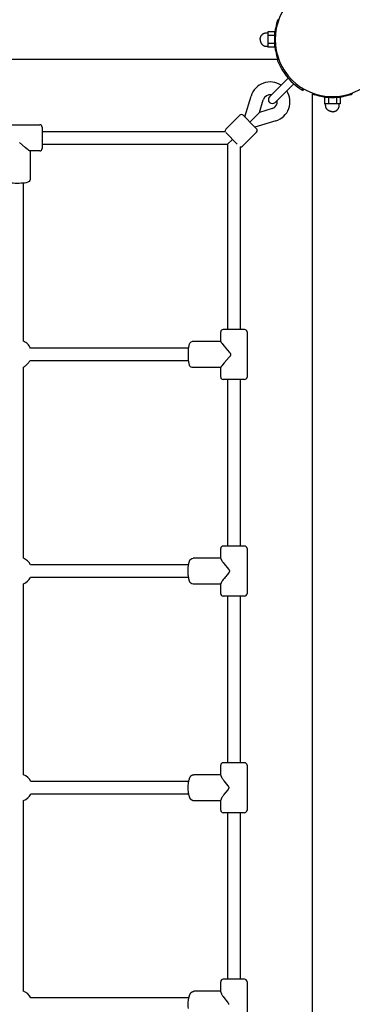
# Model space of a CAD drawing. Extents: x 6687 to 25040, y 3020 to 17923.
# Drawn here: x 12152 to 12571, y 7426 to 8667 of the extents above; entities that cross this region are included whole.
import ezdxf

# ---------------------------------------------------------------- set-up
doc = ezdxf.new("R2010")
doc.units = 0
doc.layers.add('VLPVALASKA', color=7, linetype='Continuous')

msp = doc.modelspace()

# ---------------------------------------------------------------- linework, layer by layer
at = {"layer": 'VLPVALASKA', "color": 7}
for p, q in [((12478.1, 8667), (12477.1, 8667)), ((12472.6, 8651.8), (12464.5, 8651.8)), ((12464.5, 8651.8), (12464.5, 8649.3)), ((12472.6, 8651.8), (12472.6, 8646.9)), ((12464.5, 8649.3), (12464.5, 8646.9)), ((12464.5, 8646.9), (12464.5, 8642)), ((12472.6, 8646.9), (12464.5, 8646.9)), ((12464.5, 8642), (12464.5, 8637.1)), ((12472.6, 8647), (12472.8, 8647)), ((12472.6, 8646.9), (12472.6, 8643.2)), ((12472.6, 8640.7), (12472.6, 8637.1)), ((12464.5, 8637.1), (12464.5, 8634.6)), ((12472.6, 8637.1), (12464.5, 8637.1)), ((12464.5, 8634.6), (12464.5, 8632.2)), ((12472.6, 8632.2), (12464.5, 8632.2)), ((12472.6, 8637.1), (12472.6, 8632.2)), ((12472.6, 8637), (12472.8, 8637)), ((12477.1, 8617), (10182.2, 8617)), ((12478.1, 8617), (12477.1, 8617)), ((12482.4, 8603.5), (12483.9, 8605)), ((12485.3, 8588.7), (12466.5, 8569.9)), ((12489.9, 8593.3), (12485.3, 8588.7)), ((12492.4, 8581.7), (12473.5, 8562.8)), ((12497, 8586.2), (12492.4, 8581.7)), ((12507.2, 8578.8), (12508.6, 8580.2)), ((12507.2, 8578.8), (12508.6, 8577.9)), ((12509.6, 8579.6), (12508.6, 8577.9)), ((12435.4, 8544.4), (12443.2, 8570.6)), ((12453.8, 8550.1), (12458.5, 8566.1)), ((12520.6, 8574.5), (12520.6, 8573.4)), ((12520.6, 6278.6), (12520.6, 8573.4)), ((12524.1, 8572.2), (12523.6, 8572.4)), ((12524.2, 8572.2), (12524.1, 8572.2)), ((12524.6, 8572.1), (12524.2, 8572.2)), ((12524.9, 8572), (12524.6, 8572.1)), ((12525.2, 8571.9), (12524.9, 8572)), ((12525.6, 8571.8), (12525.2, 8571.9)), ((12525.9, 8571.7), (12525.6, 8571.8)), ((12529.5, 8570.8), (12528.9, 8570.9)), ((12529.8, 8570.7), (12529.5, 8570.8)), ((12530.4, 8570.6), (12529.8, 8570.7)), ((12530.7, 8570.5), (12530.4, 8570.6)), ((12531.2, 8570.4), (12530.7, 8570.5)), ((12535.8, 8569.7), (12534.9, 8569.8)), ((12536, 8569.6), (12535.8, 8569.7)), ((12535.8, 8569), (12535.8, 8560.8)), ((12540.7, 8569), (12535.8, 8569)), ((12536.7, 8569.5), (12536, 8569.6)), ((12537.2, 8569.5), (12536.7, 8569.5)), ((12537.7, 8569.4), (12537.2, 8569.5)), ((12540.6, 8569), (12540.6, 8569.2)), ((12540.7, 8569), (12540.7, 8560.8)), ((12544.4, 8569), (12540.7, 8569)), ((12550.6, 8569), (12546.9, 8569)), ((12551.1, 8569.2), (12550.6, 8569.2)), ((12550.6, 8569), (12550.6, 8569.2)), ((12550.6, 8569), (12550.6, 8560.8)), ((12555.5, 8569), (12550.6, 8569)), ((12551.8, 8569.2), (12551.1, 8569.2)), ((12552.1, 8569.3), (12551.8, 8569.2)), ((12553, 8569.3), (12552.1, 8569.3)), ((12553.1, 8569.4), (12553, 8569.3)), ((12553.6, 8569.4), (12553.1, 8569.4)), ((12554.1, 8569.5), (12553.6, 8569.4)), ((12554.6, 8569.5), (12554.1, 8569.5)), ((12555.1, 8569.6), (12554.6, 8569.5)), ((12555.5, 8569.7), (12555.1, 8569.6)), ((12556, 8569.7), (12555.5, 8569.7)), ((12555.5, 8569), (12555.5, 8560.8)), ((12560.6, 8570.5), (12560.1, 8570.4)), ((12560.9, 8570.6), (12560.6, 8570.5)), ((12561.5, 8570.7), (12560.9, 8570.6)), ((12561.8, 8570.8), (12561.5, 8570.7)), ((12562.4, 8570.9), (12561.8, 8570.8)), ((12562.6, 8571), (12562.4, 8570.9)), ((12562.7, 8571), (12562.6, 8571)), ((12563.3, 8571.2), (12562.7, 8571)), ((12564, 8571.3), (12563.3, 8571.2)), ((12565, 8571.6), (12564, 8571.3)), ((12565.4, 8571.7), (12565.1, 8571.6)), ((12565.7, 8571.8), (12565.4, 8571.7)), ((12566.1, 8571.9), (12565.7, 8571.8)), ((12566.4, 8572), (12566.1, 8571.9)), ((12566.7, 8572.1), (12566.4, 8572)), ((12567.1, 8572.2), (12566.7, 8572.1)), ((12567.2, 8572.2), (12567.1, 8572.2)), ((12567.5, 8572.3), (12567.2, 8572.2)), ((12570.6, 8574.5), (12570.6, 8573.4)), ((12469.7, 8554.9), (12453.8, 8550.1)), ((12538.3, 8560.8), (12535.8, 8560.8)), ((12540.7, 8560.8), (12538.3, 8560.8)), ((12545.6, 8560.8), (12540.7, 8560.8)), ((12550.6, 8560.8), (12545.6, 8560.8)), ((12553, 8560.8), (12550.6, 8560.8)), ((12555.5, 8560.8), (12553, 8560.8)), ((12411.3, 8528.8), (12429, 8546.5)), ((12447.7, 8532), (12433.2, 8546.5)), ((12441.7, 8538), (12453.8, 8550.1)), ((12474.3, 8539.5), (12448, 8531.7)), ((12120.1, 8534.5), (12177.1, 8534.5)), ((12180.1, 8531.5), (12180.1, 8531.4)), ((12180.1, 8531.4), (12180.1, 8504.9)), ((12180.1, 8526), (12410.5, 8526)), ((12450.2, 8529.6), (12447.7, 8532)), ((12425.8, 8510.1), (12411.3, 8524.6)), ((12413.6, 8510), (12419.8, 8516.1)), ((12432.5, 8507.6), (12450.2, 8525.3)), ((12177.1, 8501.5), (12164.9, 8501.5)), ((12165, 8501.5), (12165, 8465.5)), ((12180.1, 8510), (12413.6, 8510)), ((12180.1, 8504.9), (12180.1, 8504.6)), ((12180.1, 8504.6), (12180.1, 8504.5)), ((12180.1, 8504.6), (12180.1, 8504.6)), ((12180.1, 8504.5), (12180.1, 8504.5)), ((12413.6, 8510), (12413.6, 8276.5)), ((12429.6, 8506.8), (12429.6, 8276.5)), ((12156.7, 8261.9), (12156.6, 8461)), ((12405.1, 8261.2), (12405.1, 8273.5)), ((12408.2, 8276.5), (12408.2, 8276.5)), ((12408.2, 8276.5), (12408.2, 8276.5)), ((12408.3, 8276.5), (12408.2, 8276.5)), ((12408.5, 8276.5), (12408.3, 8276.5)), ((12435.1, 8276.5), (12408.5, 8276.5)), ((12435.1, 8276.5), (12435.1, 8276.5)), ((12438.1, 8273.5), (12438.1, 8216.5)), ((12364.6, 8253), (12165.6, 8253)), ((12405.1, 8261.4), (12369.2, 8261.4)), ((12156.7, 7988.2), (12156.7, 8229)), ((12162, 8233.6), (12160, 8231.6)), ((12364.6, 8237), (12164.7, 8237)), ((12405.1, 8228.6), (12369.2, 8228.6)), ((12405.1, 8216.5), (12405.1, 8228.7)), ((12408.2, 8213.5), (12408.2, 8213.5)), ((12408.2, 8213.5), (12408.2, 8213.5)), ((12408.3, 8213.5), (12408.2, 8213.5)), ((12408.5, 8213.5), (12408.3, 8213.5)), ((12435.1, 8213.5), (12408.5, 8213.5)), ((12413.6, 8213.5), (12413.6, 8003.5)), ((12429.6, 8213.5), (12429.6, 8003.5)), ((12435.1, 8213.5), (12435.1, 8213.5)), ((12405.1, 7987.9), (12405.1, 8000.5)), ((12435.1, 8003.5), (12408.2, 8003.5)), ((12435.1, 8003.5), (12435.1, 8003.5)), ((12438.1, 8000.5), (12438.1, 7943.5)), ((12364.6, 7980), (12165.6, 7980)), ((12405.1, 7988.4), (12370.2, 7988.4)), ((12156.7, 7715.3), (12156.7, 7955.8)), ((12364.6, 7964), (12165.6, 7964)), ((12405.1, 7955.6), (12370.2, 7955.6)), ((12405.1, 7943.5), (12405.1, 7956.1)), ((12435.1, 7940.5), (12408.2, 7940.5)), ((12413.6, 7940.5), (12413.6, 7730.5)), ((12429.6, 7940.5), (12429.6, 7730.5)), ((12435.1, 7940.5), (12435.1, 7940.5)), ((12405.1, 7714.7), (12405.1, 7727.5)), ((12408.2, 7730.5), (12408.2, 7730.5)), ((12434.6, 7730.5), (12408.2, 7730.5)), ((12434.7, 7730.5), (12434.6, 7730.5)), ((12434.8, 7730.5), (12434.7, 7730.5)), ((12435, 7730.5), (12434.8, 7730.5)), ((12435.1, 7730.5), (12435, 7730.5)), ((12435.1, 7730.5), (12435.1, 7730.5)), ((12438.1, 7727.5), (12438.1, 7670.5)), ((12364.8, 7707), (12165.8, 7707)), ((12405.1, 7715.4), (12371, 7715.4)), ((12156.7, 7442.3), (12156.7, 7682.7)), ((12364.8, 7691), (12165.8, 7691)), ((12405.1, 7682.6), (12371, 7682.6)), ((12405.1, 7670.5), (12405.1, 7683.3)), ((12408.2, 7667.5), (12408.2, 7667.5)), ((12434.6, 7667.5), (12408.2, 7667.5)), ((12413.6, 7667.5), (12413.6, 7457.5)), ((12429.6, 7667.5), (12429.6, 7457.5)), ((12434.7, 7667.5), (12434.6, 7667.5)), ((12434.8, 7667.5), (12434.7, 7667.5)), ((12435, 7667.5), (12434.8, 7667.5)), ((12435.1, 7667.5), (12435, 7667.5)), ((12435.1, 7667.5), (12435.1, 7667.5)), ((12405.1, 7441.6), (12405.1, 7454.5)), ((12434.9, 7457.5), (12408.1, 7457.5)), ((12434.9, 7457.5), (12434.9, 7457.5)), ((12435, 7457.5), (12434.9, 7457.5)), ((12435.1, 7457.5), (12435, 7457.5)), ((12435.1, 7457.5), (12435.1, 7457.5)), ((12435.1, 7457.5), (12435.1, 7457.5)), ((12438.1, 7454.5), (12438.1, 7397.5)), ((12364.9, 7434), (12165.9, 7434)), ((12405.1, 7442.4), (12371.3, 7442.4))]:
    msp.add_line(p, q, dxfattribs=at)
for points in [[(12454.6, 8642), (12454.7, 8642.2), (12454.7, 8642.4), (12454.7, 8642.6), (12454.7, 8642.8), (12454.7, 8643), (12454.7, 8643.2), (12454.8, 8643.4), (12454.8, 8643.6), (12454.8, 8643.8), (12454.9, 8644), (12454.9, 8644.2), (12455, 8644.3), (12455, 8644.5), (12455.1, 8644.7), (12455.1, 8644.9), (12455.2, 8645.1), (12455.3, 8645.3), (12455.3, 8645.5), (12455.4, 8645.7), (12455.5, 8645.9), (12455.6, 8646.1), (12455.7, 8646.3), (12455.8, 8646.5), (12455.9, 8646.6), (12456, 8646.8), (12456.1, 8647), (12456.3, 8647.2), (12456.4, 8647.3), (12456.5, 8647.5), (12456.7, 8647.7), (12456.8, 8647.8), (12456.9, 8648), (12457.1, 8648.1), (12457.2, 8648.3), (12457.4, 8648.4), (12457.5, 8648.6), (12457.7, 8648.7), (12457.8, 8648.8), (12458, 8649), (12458.1, 8649.1), (12458.3, 8649.2), (12458.5, 8649.3), (12458.7, 8649.4), (12458.8, 8649.5), (12459, 8649.6), (12459.2, 8649.7), (12459.4, 8649.8), (12459.6, 8649.9), (12459.7, 8650), (12459.9, 8650), (12460.1, 8650.1), (12460.2, 8650.1), (12460.4, 8650.2), (12460.6, 8650.2), (12460.8, 8650.3), (12461, 8650.3), (12461.1, 8650.4), (12461.3, 8650.4), (12461.5, 8650.4), (12461.7, 8650.4), (12461.9, 8650.5), (12462.1, 8650.5), (12462.2, 8650.5), (12462.4, 8650.5), (12464.5, 8650.5)], [(12454.6, 8642), (12454.7, 8641.8), (12454.7, 8641.6), (12454.7, 8641.4), (12454.7, 8641.2), (12454.7, 8641), (12454.7, 8640.8), (12454.8, 8640.6), (12454.8, 8640.4), (12454.8, 8640.2), (12454.9, 8640), (12454.9, 8639.8), (12455, 8639.6), (12455, 8639.4), (12455.1, 8639.2), (12455.1, 8639), (12455.2, 8638.9), (12455.3, 8638.7), (12455.3, 8638.5), (12455.4, 8638.3), (12455.5, 8638.1), (12455.6, 8637.9), (12455.7, 8637.7), (12455.8, 8637.5), (12455.9, 8637.3), (12456, 8637.1), (12456.1, 8637), (12456.3, 8636.8), (12456.4, 8636.6), (12456.5, 8636.5), (12456.7, 8636.3), (12456.8, 8636.1), (12456.9, 8636), (12457.1, 8635.8), (12457.2, 8635.7), (12457.4, 8635.5), (12457.5, 8635.4), (12457.7, 8635.3), (12457.8, 8635.1), (12458, 8635), (12458.1, 8634.9), (12458.3, 8634.8), (12458.5, 8634.7), (12458.7, 8634.5), (12458.8, 8634.4), (12459, 8634.3), (12459.2, 8634.2), (12459.4, 8634.2), (12459.6, 8634.1), (12459.7, 8634), (12459.9, 8633.9), (12460.1, 8633.9), (12460.2, 8633.8), (12460.4, 8633.8), (12460.6, 8633.7), (12460.8, 8633.7), (12461, 8633.6), (12461.1, 8633.6), (12461.3, 8633.6), (12461.5, 8633.5), (12461.7, 8633.5), (12461.9, 8633.5), (12462.1, 8633.5), (12462.2, 8633.5), (12462.4, 8633.5), (12464.5, 8633.5)], [(12545.6, 8551), (12545.5, 8551), (12545.3, 8551), (12545.1, 8551), (12544.9, 8551), (12544.7, 8551), (12544.5, 8551.1), (12544.3, 8551.1), (12544.1, 8551.1), (12543.9, 8551.2), (12543.7, 8551.2), (12543.5, 8551.2), (12543.3, 8551.3), (12543.1, 8551.3), (12542.9, 8551.4), (12542.7, 8551.5), (12542.5, 8551.5), (12542.3, 8551.6), (12542.1, 8551.7), (12541.9, 8551.8), (12541.7, 8551.8), (12541.6, 8551.9), (12541.4, 8552), (12541.2, 8552.1), (12541, 8552.2), (12540.8, 8552.4), (12540.6, 8552.5), (12540.5, 8552.6), (12540.3, 8552.7), (12540.1, 8552.8), (12540, 8553), (12539.8, 8553.1), (12539.6, 8553.3), (12539.5, 8553.4), (12539.3, 8553.5), (12539.2, 8553.7), (12539.1, 8553.8), (12538.9, 8554), (12538.8, 8554.1), (12538.7, 8554.3), (12538.6, 8554.5), (12538.4, 8554.6), (12538.3, 8554.8), (12538.2, 8555), (12538.1, 8555.2), (12538, 8555.3), (12537.9, 8555.5), (12537.8, 8555.7), (12537.7, 8555.9), (12537.7, 8556.1), (12537.6, 8556.2), (12537.5, 8556.4), (12537.5, 8556.6), (12537.4, 8556.8), (12537.4, 8556.9), (12537.3, 8557.1), (12537.3, 8557.3), (12537.3, 8557.5), (12537.2, 8557.7), (12537.2, 8557.8), (12537.2, 8558), (12537.2, 8558.2), (12537.2, 8558.4), (12537.2, 8558.6), (12537.1, 8558.8), (12537.1, 8560.8)], [(12545.6, 8551), (12545.8, 8551), (12546, 8551), (12546.2, 8551), (12546.4, 8551), (12546.6, 8551), (12546.8, 8551.1), (12547, 8551.1), (12547.2, 8551.1), (12547.4, 8551.2), (12547.6, 8551.2), (12547.8, 8551.2), (12548, 8551.3), (12548.2, 8551.3), (12548.4, 8551.4), (12548.6, 8551.5), (12548.8, 8551.5), (12549, 8551.6), (12549.2, 8551.7), (12549.4, 8551.8), (12549.6, 8551.8), (12549.7, 8551.9), (12549.9, 8552), (12550.1, 8552.1), (12550.3, 8552.2), (12550.5, 8552.4), (12550.7, 8552.5), (12550.8, 8552.6), (12551, 8552.7), (12551.2, 8552.8), (12551.3, 8553), (12551.5, 8553.1), (12551.7, 8553.3), (12551.8, 8553.4), (12552, 8553.5), (12552.1, 8553.7), (12552.2, 8553.8), (12552.4, 8554), (12552.5, 8554.1), (12552.6, 8554.3), (12552.7, 8554.5), (12552.9, 8554.6), (12553, 8554.8), (12553.1, 8555), (12553.2, 8555.2), (12553.3, 8555.3), (12553.4, 8555.5), (12553.5, 8555.7), (12553.6, 8555.9), (12553.6, 8556.1), (12553.7, 8556.2), (12553.8, 8556.4), (12553.8, 8556.6), (12553.9, 8556.8), (12553.9, 8556.9), (12554, 8557.1), (12554, 8557.3), (12554, 8557.5), (12554.1, 8557.7), (12554.1, 8557.8), (12554.1, 8558), (12554.1, 8558.2), (12554.1, 8558.4), (12554.1, 8558.6), (12554.1, 8558.8), (12554.1, 8560.8)], [(12164.9, 8501.5), (12164.9, 8501.5), (12164.9, 8501.5), (12164.8, 8501.5), (12164.8, 8501.5), (12164.8, 8501.5), (12164.8, 8501.5), (12164.8, 8501.5), (12164.8, 8501.5), (12164.8, 8501.5), (12164.8, 8501.5), (12164.7, 8501.5), (12164.7, 8501.5), (12164.7, 8501.5), (12164.7, 8501.5), (12164.6, 8501.5), (12164.6, 8501.6), (12164.5, 8501.6), (12164.5, 8501.6), (12164.4, 8501.6), (12164.3, 8501.7), (12164.2, 8501.8), (12164.1, 8501.8), (12164, 8501.9), (12163.8, 8502), (12163.6, 8502.1), (12163, 8502.6), (12162.4, 8503), (12161.2, 8503.9), (12159, 8505.8), (12151.8, 8512.1)], [(12405.1, 8261.2), (12405.1, 8261.2), (12405.1, 8261.2), (12405.1, 8261.2), (12405.1, 8261.2), (12405.2, 8261.1), (12405.2, 8261.1), (12405.2, 8261.1), (12405.2, 8261.1), (12405.2, 8261.1), (12405.2, 8261.1), (12405.2, 8261.1), (12405.2, 8261), (12405.2, 8261), (12405.2, 8261), (12405.2, 8260.9), (12405.2, 8260.9), (12405.2, 8260.9), (12405.3, 8260.8), (12405.3, 8260.7), (12405.4, 8260.6), (12405.4, 8260.5), (12405.5, 8260.4), (12405.5, 8260.3), (12405.7, 8260.1), (12405.8, 8259.9), (12406.2, 8259.3), (12406.7, 8258.7), (12407.6, 8257.5), (12409.4, 8255.3), (12415.8, 8248.1), (12416.1, 8247.7), (12416.4, 8247.3), (12416.6, 8247), (12416.8, 8246.9), (12416.9, 8246.7), (12417, 8246.5), (12417.1, 8246.4), (12417.1, 8246.3), (12417.2, 8246.2), (12417.2, 8246.1), (12417.3, 8246), (12417.3, 8245.9), (12417.3, 8245.8), (12417.4, 8245.8), (12417.4, 8245.7), (12417.4, 8245.6), (12417.4, 8245.6), (12417.5, 8245.5), (12417.5, 8245.4), (12417.5, 8245.4), (12417.5, 8245.3), (12417.5, 8245.3), (12417.5, 8245.2), (12417.5, 8245.2), (12417.5, 8245.2), (12417.5, 8245.1), (12417.5, 8245.1), (12417.5, 8245.1), (12417.5, 8245), (12417.5, 8245), (12417.5, 8245), (12417.5, 8244.9), (12417.5, 8244.9), (12417.5, 8244.8), (12417.5, 8244.7), (12417.5, 8244.7), (12417.5, 8244.6), (12417.5, 8244.6), (12417.5, 8244.5), (12417.5, 8244.5), (12417.4, 8244.4), (12417.4, 8244.4), (12417.4, 8244.3), (12417.4, 8244.2), (12417.4, 8244.2), (12417.3, 8244.1), (12417.3, 8244), (12417.3, 8244), (12417.2, 8243.9), (12417.2, 8243.8), (12417.1, 8243.6), (12417, 8243.4), (12416.9, 8243.3), (12416.8, 8243.1), (12416.6, 8242.9), (12416.4, 8242.6), (12416.1, 8242.2), (12415.8, 8241.8), (12409.4, 8234.6), (12407.6, 8232.4), (12406.7, 8231.3), (12406.2, 8230.7), (12405.8, 8230), (12405.7, 8229.8), (12405.5, 8229.7), (12405.5, 8229.6), (12405.4, 8229.5), (12405.4, 8229.4), (12405.3, 8229.3), (12405.3, 8229.2), (12405.2, 8229.1), (12405.2, 8229.1), (12405.2, 8229), (12405.2, 8229), (12405.2, 8228.9), (12405.2, 8228.9), (12405.2, 8228.9), (12405.2, 8228.9), (12405.2, 8228.9), (12405.2, 8228.8), (12405.2, 8228.8), (12405.2, 8228.8), (12405.2, 8228.8), (12405.1, 8228.8), (12405.1, 8228.8), (12405.1, 8228.8), (12405.1, 8228.8), (12405.1, 8228.8)], [(12405.1, 7987.9), (12405.1, 7987.9), (12405.1, 7987.8), (12405.2, 7987.8), (12405.2, 7987.8), (12405.2, 7987.7), (12405.2, 7987.7), (12405.2, 7987.6), (12405.2, 7987.6), (12405.2, 7987.6), (12405.2, 7987.5), (12405.2, 7987.5), (12405.2, 7987.4), (12405.3, 7987.3), (12405.3, 7987.2), (12405.3, 7987.1), (12405.4, 7987), (12405.4, 7986.9), (12405.5, 7986.7), (12405.6, 7986.6), (12405.7, 7986.3), (12405.9, 7986), (12406, 7985.8), (12406.2, 7985.5), (12406.5, 7985), (12406.8, 7984.5), (12407.4, 7983.6), (12408.1, 7982.8), (12409.4, 7981.1), (12414.7, 7974.6), (12414.9, 7974.3), (12415.2, 7974), (12415.3, 7973.8), (12415.4, 7973.6), (12415.5, 7973.5), (12415.6, 7973.3), (12415.6, 7973.2), (12415.7, 7973.1), (12415.7, 7973.1), (12415.7, 7973), (12415.8, 7972.8), (12415.8, 7972.8), (12415.8, 7972.7), (12415.9, 7972.7), (12415.9, 7972.6), (12415.9, 7972.5), (12415.9, 7972.5), (12415.9, 7972.4), (12415.9, 7972.4), (12416, 7972.3), (12416, 7972.2), (12416, 7972.2), (12416, 7972.2), (12416, 7972.1), (12416, 7972.1), (12416, 7972.1), (12416, 7972), (12416, 7972), (12416, 7972), (12416, 7971.9), (12416, 7971.9), (12416, 7971.9), (12416, 7971.9), (12416, 7971.8), (12416, 7971.8), (12416, 7971.8), (12416, 7971.7), (12416, 7971.7), (12415.9, 7971.6), (12415.9, 7971.5), (12415.9, 7971.5), (12415.9, 7971.4), (12415.9, 7971.4), (12415.9, 7971.3), (12415.8, 7971.2), (12415.8, 7971.2), (12415.8, 7971.1), (12415.7, 7971), (12415.7, 7970.9), (12415.7, 7970.8), (12415.6, 7970.7), (12415.6, 7970.6), (12415.5, 7970.5), (12415.4, 7970.3), (12415.3, 7970.1), (12415.2, 7970), (12414.9, 7969.7), (12414.7, 7969.3), (12409.4, 7962.8), (12408.1, 7961.2), (12407.4, 7960.3), (12406.8, 7959.4), (12406.5, 7958.9), (12406.2, 7958.4), (12406, 7958.2), (12405.9, 7957.9), (12405.7, 7957.7), (12405.6, 7957.4), (12405.5, 7957.2), (12405.4, 7957), (12405.4, 7956.9), (12405.3, 7956.8), (12405.3, 7956.7), (12405.3, 7956.6), (12405.2, 7956.6), (12405.2, 7956.5), (12405.2, 7956.4), (12405.2, 7956.4), (12405.2, 7956.4), (12405.2, 7956.3), (12405.2, 7956.3), (12405.2, 7956.2), (12405.2, 7956.2), (12405.2, 7956.2), (12405.1, 7956.1), (12405.1, 7956.1), (12405.1, 7956.1)], [(12405.1, 7714.7), (12405.1, 7714.6), (12405.1, 7714.6), (12405.2, 7714.5), (12405.2, 7714.5), (12405.2, 7714.5), (12405.2, 7714.4), (12405.2, 7714.3), (12405.2, 7714.3), (12405.2, 7714.2), (12405.2, 7714.1), (12405.2, 7714), (12405.3, 7713.9), (12405.3, 7713.8), (12405.3, 7713.7), (12405.4, 7713.6), (12405.5, 7713.4), (12405.5, 7713.2), (12405.7, 7712.9), (12405.8, 7712.6), (12406, 7712.3), (12406.1, 7712), (12406.5, 7711.4), (12406.8, 7710.9), (12407.4, 7710), (12407.9, 7709.2), (12409.1, 7707.6), (12413.9, 7701.5), (12414.2, 7701.2), (12414.4, 7700.9), (12414.5, 7700.7), (12414.6, 7700.6), (12414.7, 7700.4), (12414.7, 7700.2), (12414.8, 7700.2), (12414.8, 7700.1), (12414.9, 7700), (12414.9, 7699.9), (12414.9, 7699.8), (12415, 7699.8), (12415, 7699.7), (12415, 7699.6), (12415, 7699.6), (12415, 7699.5), (12415.1, 7699.5), (12415.1, 7699.4), (12415.1, 7699.3), (12415.1, 7699.3), (12415.1, 7699.2), (12415.1, 7699.2), (12415.1, 7699.1), (12415.1, 7699.1), (12415.1, 7699.1), (12415.1, 7699), (12415.1, 7699), (12415.1, 7699), (12415.1, 7698.9), (12415.1, 7698.9), (12415.1, 7698.9), (12415.1, 7698.9), (12415.1, 7698.8), (12415.1, 7698.8), (12415.1, 7698.7), (12415.1, 7698.7), (12415.1, 7698.6), (12415.1, 7698.6), (12415.1, 7698.5), (12415, 7698.4), (12415, 7698.4), (12415, 7698.3), (12415, 7698.3), (12415, 7698.2), (12414.9, 7698.2), (12414.9, 7698), (12414.9, 7698), (12414.8, 7697.9), (12414.8, 7697.8), (12414.7, 7697.7), (12414.7, 7697.6), (12414.6, 7697.4), (12414.5, 7697.2), (12414.4, 7697.1), (12414.2, 7696.8), (12413.9, 7696.5), (12409.1, 7690.3), (12407.9, 7688.7), (12407.4, 7687.9), (12406.8, 7687.1), (12406.5, 7686.5), (12406.1, 7685.9), (12406, 7685.6), (12405.8, 7685.3), (12405.7, 7685), (12405.5, 7684.7), (12405.5, 7684.5), (12405.4, 7684.3), (12405.3, 7684.2), (12405.3, 7684.1), (12405.3, 7684), (12405.2, 7683.9), (12405.2, 7683.9), (12405.2, 7683.8), (12405.2, 7683.7), (12405.2, 7683.6), (12405.2, 7683.5), (12405.2, 7683.5), (12405.2, 7683.5), (12405.2, 7683.4), (12405.1, 7683.4), (12405.1, 7683.3), (12405.1, 7683.3)], [(12405.1, 7441.6), (12405.1, 7441.5), (12405.1, 7441.5), (12405.2, 7441.4), (12405.2, 7441.4), (12405.2, 7441.4), (12405.2, 7441.3), (12405.2, 7441.2), (12405.2, 7441.1), (12405.2, 7441.1), (12405.2, 7441), (12405.2, 7440.9), (12405.3, 7440.8), (12405.3, 7440.7), (12405.3, 7440.6), (12405.4, 7440.5), (12405.5, 7440.3), (12405.5, 7440.1), (12405.7, 7439.7), (12405.8, 7439.4), (12406, 7439.1), (12406.1, 7438.8), (12406.5, 7438.2), (12406.8, 7437.7), (12407.4, 7436.8), (12407.9, 7436), (12409.1, 7434.4), (12413.7, 7428.5), (12413.9, 7428.1), (12414.1, 7427.8), (12414.2, 7427.7), (12414.3, 7427.5), (12414.4, 7427.4), (12414.5, 7427.2), (12414.6, 7427.1), (12414.6, 7427), (12414.6, 7426.9), (12414.7, 7426.8), (12414.7, 7426.8), (12414.7, 7426.7), (12414.7, 7426.6), (12414.7, 7426.6), (12414.8, 7426.5), (12414.8, 7426.5), (12414.8, 7426.4), (12414.8, 7426.3), (12414.8, 7426.3), (12414.8, 7426.2), (12414.8, 7426.2), (12414.8, 7426.1), (12414.8, 7426.1), (12414.8, 7426), (12414.8, 7426), (12414.8, 7426), (12414.8, 7425.9)]]:
    msp.add_lwpolyline(points, dxfattribs=at)
for points in [[(12165, 8465.5, -0.20397), (12164, 8463.1, -0.111695), (12162.1, 8462, -0.064721), (12153.8, 8460.8, -0.027105), (12143.5, 8460.8, -0.064717), (12135.2, 8462, -0.111698), (12133.3, 8463.1, -0.203971), (12132.2, 8465.5)], [(12369.2, 8228.6, -0.203971), (12366.8, 8229.6, -0.111698), (12365.7, 8231.5, -0.064717), (12364.4, 8239.9, -0.027105), (12364.4, 8250.1, -0.064721), (12365.7, 8258.5, -0.111695), (12366.8, 8260.3, -0.20397), (12369.2, 8261.4)], [(12370.2, 7955.6, -0.211997), (12367.2, 7956.9), (12367.1, 7957.1), (12367, 7957.2), (12366.9, 7957.3), (12366.8, 7957.4), (12366.7, 7957.6), (12366.6, 7957.7), (12366.5, 7957.8), (12366.4, 7958), (12366.3, 7958.2), (12366.2, 7958.4), (12366.1, 7958.6), (12366, 7958.8), (12365.9, 7959), (12365.8, 7959.3), (12365.7, 7959.5), (12365.6, 7959.7), (12365.5, 7960), (12365.4, 7960.2), (12365.3, 7960.7), (12365.1, 7961.3), (12365, 7961.8), (12364.7, 7963), (12364.5, 7964.3), (12364.4, 7965.5), (12364.2, 7966.8, -0.045526), (12364.2, 7977.2), (12364.4, 7978.4), (12364.5, 7979.7), (12364.7, 7980.9), (12365, 7982.2), (12365.1, 7982.7), (12365.3, 7983.2), (12365.4, 7983.7), (12365.5, 7984), (12365.6, 7984.2), (12365.7, 7984.5), (12365.8, 7984.7), (12365.9, 7984.9), (12366, 7985.1), (12366.1, 7985.4), (12366.2, 7985.6), (12366.3, 7985.8), (12366.4, 7986), (12366.5, 7986.1), (12366.6, 7986.3), (12366.7, 7986.4), (12366.8, 7986.5), (12366.9, 7986.7), (12367, 7986.8), (12367.1, 7986.9), (12367.2, 7987, -0.211998), (12370.2, 7988.4)], [(12371, 7682.6), (12370.8, 7682.6), (12370.7, 7682.6), (12370.6, 7682.6), (12370.5, 7682.6), (12370.3, 7682.6), (12370.2, 7682.6), (12370.1, 7682.7), (12370, 7682.7), (12369.9, 7682.7), (12369.7, 7682.8), (12369.6, 7682.8), (12369.5, 7682.8), (12369.4, 7682.9), (12369.3, 7682.9), (12369.2, 7683), (12369.1, 7683), (12368.9, 7683.1), (12368.8, 7683.2), (12368.7, 7683.2), (12368.6, 7683.3), (12368.5, 7683.4), (12368.4, 7683.4), (12368.3, 7683.5), (12368.2, 7683.6), (12368.1, 7683.6), (12368.1, 7683.7), (12368, 7683.8), (12367.9, 7683.9), (12367.8, 7684), (12367.7, 7684), (12367.6, 7684.1), (12367.5, 7684.2), (12367.4, 7684.3), (12367.3, 7684.5), (12367.2, 7684.6), (12367.1, 7684.7), (12367, 7684.9), (12366.8, 7685.2), (12366.7, 7685.4), (12366.6, 7685.6), (12366.4, 7685.8), (12366.3, 7686), (12366.2, 7686.3), (12366.1, 7686.5), (12366, 7686.8), (12365.9, 7687), (12365.8, 7687.3), (12365.7, 7687.6), (12365.5, 7688.1), (12365.3, 7688.7), (12365.2, 7689.3), (12365, 7689.9), (12364.9, 7690.5), (12364.7, 7691.2), (12364.6, 7691.8), (12364.5, 7692.4), (12364.4, 7693.1), (12364.3, 7693.7, -0.055945), (12364.3, 7704.3), (12364.4, 7704.9), (12364.5, 7705.5), (12364.6, 7706.2), (12364.7, 7706.8), (12364.9, 7707.4), (12365, 7708.1), (12365.2, 7708.7), (12365.3, 7709.3), (12365.5, 7709.9), (12365.7, 7710.4), (12365.8, 7710.7), (12365.9, 7710.9), (12366, 7711.2), (12366.1, 7711.4), (12366.2, 7711.7), (12366.3, 7711.9), (12366.4, 7712.1), (12366.6, 7712.4), (12366.7, 7712.6), (12366.8, 7712.8), (12367, 7713), (12367.1, 7713.2), (12367.2, 7713.4), (12367.3, 7713.5), (12367.4, 7713.6), (12367.5, 7713.8), (12367.6, 7713.8), (12367.7, 7713.9), (12367.8, 7714), (12367.9, 7714.1), (12368, 7714.2), (12368.1, 7714.2), (12368.1, 7714.3), (12368.2, 7714.4), (12368.3, 7714.5), (12368.4, 7714.5), (12368.5, 7714.6), (12368.6, 7714.7), (12368.7, 7714.7), (12368.8, 7714.8), (12368.9, 7714.9), (12369.1, 7714.9), (12369.2, 7715), (12369.3, 7715), (12369.4, 7715.1), (12369.5, 7715.1), (12369.6, 7715.2), (12369.7, 7715.2), (12369.9, 7715.2), (12370, 7715.3), (12370.1, 7715.3), (12370.2, 7715.3), (12370.3, 7715.3), (12370.5, 7715.3), (12370.6, 7715.4), (12370.7, 7715.4), (12370.8, 7715.4), (12371, 7715.4)], [(12364.4, 7420.7, -0.05934), (12364.4, 7431.3), (12364.5, 7431.9), (12364.6, 7432.6), (12364.7, 7433.2), (12364.8, 7433.8), (12365, 7434.5), (12365.1, 7435.1), (12365.3, 7435.7), (12365.5, 7436.3), (12365.6, 7436.9), (12365.8, 7437.5), (12365.9, 7437.7), (12366.1, 7438), (12366.2, 7438.2), (12366.3, 7438.5), (12366.4, 7438.7), (12366.5, 7439), (12366.7, 7439.2), (12366.8, 7439.4), (12366.9, 7439.7), (12367.1, 7439.9), (12367.2, 7440.1), (12367.4, 7440.3), (12367.5, 7440.5), (12367.7, 7440.6), (12367.8, 7440.7), (12367.8, 7440.8), (12367.9, 7440.9), (12368, 7441), (12368.1, 7441.1), (12368.2, 7441.2), (12368.3, 7441.3), (12368.4, 7441.3), (12368.5, 7441.4), (12368.6, 7441.5), (12368.7, 7441.6), (12368.8, 7441.6), (12368.9, 7441.7), (12369, 7441.8), (12369.1, 7441.8), (12369.3, 7441.9), (12369.4, 7441.9), (12369.5, 7442), (12369.6, 7442), (12369.7, 7442.1), (12369.8, 7442.1), (12370, 7442.2), (12370.1, 7442.2), (12370.2, 7442.3), (12370.3, 7442.3), (12370.5, 7442.3), (12370.6, 7442.3), (12370.7, 7442.3), (12370.9, 7442.4), (12371, 7442.4), (12371.1, 7442.4), (12371.3, 7442.4)]]:
    msp.add_lwpolyline(points, format="xyb", dxfattribs=at)
for centre, radius, start, end in [((12545.6, 8642), 72, 135, 180), ((12545.6, 8642), 73, 159.9728, 176.0725), ((12545.6, 8642), 73, 176.0725, 183.9274), ((12545.6, 8642), 72, 180, 225), ((12545.6, 8642), 73, 183.9274, 200.0272), ((12545.6, 8642), 74, 199.7452, 211.3208), ((12545.6, 8642), 74, 211.3207, 238.6793), ((12467.2, 8563.5), 25, 56.5378, 163.3955), ((12545.6, 8642), 72, 225, 270), ((12545.6, 8642), 72, 270, 315), ((12467.2, 8563.5), 25, 286.6046, 33.4621), ((12467.2, 8563.5), 9, 78.749, 163.3962), ((12470, 8566.3), 5, 135, 225), ((12467.2, 8563.5), 9, 286.6037, 11.2511), ((12545.6, 8641.7), 72.7, 249.9682, 252.4423), ((12545.7, 8642), 73, 254.2723, 256.6952), ((12545.6, 8641.9), 72.9, 258.5913, 261.5453), ((12545.7, 8642.1), 73.2, 263.7485, 266.0694), ((12545.6, 8642), 73, 266.0726, 273.9275), ((12545.7, 8641.9), 72.9, 278.1588, 281.4083), ((12545.6, 8642), 73, 285.343, 285.418), ((12545.7, 8641.7), 72.7, 287.4435, 290.0319), ((12470, 8566.3), 5, 225, 315), ((12431.1, 8544.4), 3, 44.9841, 134.984), ((12177.1, 8531.5), 3, 0.0009, 90.0009), ((12413.4, 8526.7), 3, 135.0048, 194.4395), ((12448.1, 8527.4), 3, 315.0004, 45.0004), ((12177.1, 8504.5), 3, 269.9999, 359.9999), ((12430.4, 8509.8), 3, 255.6852, 314.9999), ((12408.1, 8273.5), 3, 90.0001, 180.0001), ((12435.1, 8273.5), 3, 359.9991, 89.9991), ((12149.5, 8245.8), 17.6, 45.0102, 66.0732), ((12149.5, 8245.8), 17.6, 23.9269, 44.9898), ((12147.8, 8243.9), 17.4, 300.8573, 314.9728), ((12149.8, 8245.9), 17.4, 315.0266, 329.1421), ((12408.1, 8216.5), 3, 179.9993, 269.9993), ((12435.1, 8216.5), 3, 270.0002, 0.0002), ((12408.1, 8000.5), 3, 89.9998, 179.9998), ((12435.1, 8000.5), 3, 359.9994, 89.9994), ((12150, 7972.1), 17.4, 27.0213, 67.6494), ((12150, 7971.9), 17.4, 292.3505, 332.979), ((12408.1, 7943.5), 3, 179.9995, 269.9995), ((12435.1, 7943.5), 3, 270.1966, 0.0008), ((12408.1, 7727.5), 3, 89.9992, 179.9992), ((12435.1, 7727.5), 3, 0.0001, 90.0001), ((12150.3, 7699.1), 17.4, 26.9239, 68.6716), ((12150.3, 7698.9), 17.4, 291.3283, 333.0764), ((12408.1, 7670.5), 3, 180.0001, 270.0001), ((12435.1, 7670.5), 3, 269.9992, 359.9992), ((12408.1, 7454.5), 3, 89.999, 179.999), ((12435.1, 7454.5), 3, 0.0004, 90.0004), ((12150.4, 7426.1), 17.4, 26.8864, 68.9967)]:
    msp.add_arc(centre, radius, start, end, dxfattribs=at)

doc.saveas('drawing.dxf')
